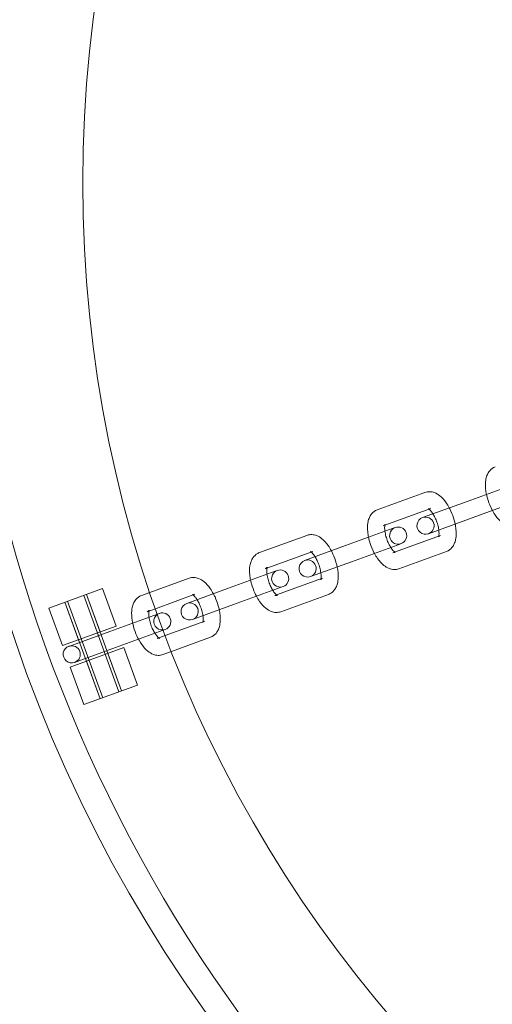
# Model space of a CAD drawing. Units: millimetres. Extents: x 0 to 34872, y -1000 to 17101.
# Drawn here: x 2925 to 3008, y 7905 to 8078 of the extents above; entities that cross this region are included whole.
import ezdxf

# ---------------------------------------------------------------- set-up
doc = ezdxf.new("R2010")
doc.units = ezdxf.units.MM

# ---------------------------------------------------------------- blocks, each defined once
blk = doc.blocks.new('A$C95a243e2')
at = {"color": 0, "linetype": 'Continuous', "lineweight": 0}
for p, q in [((-80097.96, 14276.17), (-80089.62, 14279.21)), ((-80113.06, 14274.93), (-80104.72, 14277.97)), ((-80111.74, 14272.22), (-80103.69, 14275.15)), ((-80097.96, 14276.17), (-80105.12, 14273.56)), ((-80096.93, 14273.35), (-80088.59, 14276.39)), ((-80104.1, 14270.74), (-80096.93, 14273.35)), ((-80118.61, 14268.66), (-80110.27, 14271.69)), ((-80112.03, 14272.11), (-80111.74, 14272.22)), ((-80109.92, 14271.82), (-80110.27, 14271.69)), ((-80133.71, 14267.42), (-80125.37, 14270.45)), ((-80101.98, 14270.45), (-80110.03, 14267.52)), ((-80118.61, 14268.66), (-80125.78, 14266.05)), ((-80117.58, 14265.84), (-80109.24, 14268.87)), ((-80109.24, 14268.87), (-80108.89, 14269)), ((-80132.39, 14264.7), (-80124.34, 14267.63)), ((-80110.03, 14267.52), (-80110.32, 14267.41)), ((-80100.96, 14267.63), (-80109.3, 14264.6)), ((-80124.75, 14263.23), (-80117.58, 14265.84)), ((-80139.26, 14261.14), (-80130.92, 14264.17)), ((-80132.68, 14264.6), (-80132.39, 14264.7)), ((-80130.57, 14264.3), (-80130.92, 14264.17)), ((-80152.88, 14260.44), (-80146.02, 14262.94)), ((-80138.23, 14258.32), (-80129.89, 14261.36)), ((-80122.63, 14262.93), (-80130.68, 14260.01)), ((-80129.89, 14261.36), (-80129.54, 14261.48)), ((-80170.58, 14257.72), (-80161.18, 14261.14)), ((-80164.47, 14259.94), (-80158.32, 14243.03)), ((-80161.61, 14253.54), (-80164, 14260.11)), ((-80164, 14260.11), (-80157.85, 14243.2)), ((-80158.79, 14254.56), (-80161.18, 14261.14)), ((-80154.36, 14259.9), (-80152.88, 14260.44)), ((-80151.9, 14257.6), (-80144.99, 14260.12)), ((-80139.26, 14261.14), (-80146.43, 14258.53)), ((-80130.68, 14260.01), (-80130.97, 14259.9)), ((-80121.61, 14260.11), (-80129.95, 14257.08)), ((-80165.37, 14252.17), (-80167.76, 14258.75)), ((-80167.76, 14258.75), (-80161.61, 14241.83)), ((-80167.29, 14258.92), (-80161.14, 14242)), ((-80145.4, 14255.71), (-80138.23, 14258.32)), ((-80168.19, 14251.14), (-80170.58, 14257.72)), ((-80159.91, 14253.62), (-80151.57, 14256.66)), ((-80153.33, 14257.08), (-80151.9, 14257.6)), ((-80151.22, 14256.79), (-80151.57, 14256.66)), ((-80158.79, 14254.56), (-80168.19, 14251.14)), ((-80143.28, 14255.42), (-80150.19, 14252.9)), ((-80159.91, 14253.62), (-80167.08, 14251.01)), ((-80158.89, 14250.8), (-80150.55, 14253.84)), ((-80150.19, 14252.9), (-80151.62, 14252.38)), ((-80150.54, 14253.84), (-80150.19, 14253.97)), ((-80142.26, 14252.6), (-80149.11, 14250.1)), ((-80166.82, 14247.38), (-80157.42, 14250.8)), ((-80166.05, 14248.2), (-80158.89, 14250.8)), ((-80157.85, 14243.2), (-80160.24, 14249.78)), ((-80155.03, 14244.23), (-80157.42, 14250.8)), ((-80149.11, 14250.1), (-80150.6, 14249.56)), ((-80161.61, 14241.83), (-80164, 14248.41)), ((-80164.43, 14240.81), (-80166.82, 14247.38)), ((-80155.03, 14244.23), (-80164.43, 14240.81))]:
    blk.add_line(p, q, dxfattribs=at)
for centre, radius, start, end in [((-79939.63, 14332.2), 250, 90, 270), ((-79939.63, 14332.2), 225, 90, 270), ((-79931.53, 14327.12), 254.83, 116.9574, 178.8347), ((-79928.04, 14338.27), 258.33, 181.3229, 239.8066), ((-80104.61, 14272.15), 1.5, 110, 290), ((-80104.61, 14272.15), 1.5, 290, 110), ((-80109.4, 14270.41), 1.5, 110, 290), ((-80109.4, 14270.41), 1.5, 290, 110), ((-80125.26, 14264.64), 1.5, 110, 290), ((-80125.26, 14264.64), 1.5, 290, 110), ((-80130.06, 14262.89), 1.5, 110, 290), ((-80130.06, 14262.89), 1.5, 290, 110), ((-80145.91, 14257.12), 1.5, 110, 290), ((-80145.91, 14257.12), 1.5, 290, 110), ((-80150.71, 14255.38), 1.5, 110, 290), ((-80150.71, 14255.38), 1.5, 290, 110), ((-80166.56, 14249.61), 1.5, 110, 290), ((-80166.56, 14249.61), 1.5, 290, 110)]:
    blk.add_arc(centre, radius, start, end, dxfattribs=at)
blk.add_ellipse((-80154.98, 14255.42), major_axis=(3.76, 1.37), ratio=0, start_param=-0.436332, end_param=-0.433493, dxfattribs=at)
at = {"color": 0, "linetype": 'Continuous', "lineweight": 0, "extrusion": (0, 0, -1)}
blk.add_ellipse((-80153.95, 14252.6), major_axis=(-3.76, -1.37), ratio=0, start_param=-2.7081, end_param=-2.70526, dxfattribs=at)
at = {"color": 0, "linetype": 'Continuous', "lineweight": 0}
for points, knots in [([(-80093.94, 14277.63), (-80094, 14277.95), (-80094.05, 14278.25), (-80094.14, 14279.11), (-80094.14, 14279.64), (-80094.02, 14280.42), (-80093.95, 14280.68), (-80093.77, 14281.15), (-80093.67, 14281.36), (-80093.33, 14281.85), (-80093.05, 14282.13), (-80092.6, 14282.37), (-80092.51, 14282.41), (-80092.41, 14282.45)], [4.88729, 4.88729, 4.88729, 4.88729, 5.097942, 5.097942, 5.47868, 5.47868, 5.676405, 5.676405, 5.837194, 5.837194, 6.071027, 6.071027, 6.130561, 6.130561, 6.130561, 6.130561]), ([(-80104.72, 14277.97), (-80104.45, 14278.07), (-80104.16, 14278.11), (-80103.58, 14278.09), (-80103.3, 14278.03), (-80102.68, 14277.79), (-80102.38, 14277.6), (-80101.69, 14277.04), (-80101.33, 14276.63), (-80100.81, 14275.89), (-80100.62, 14275.59), (-80100.45, 14275.26)], [6.130561, 6.130561, 6.130561, 6.130561, 6.295012, 6.295012, 6.48102, 6.48102, 6.744012, 6.744012, 7.132088, 7.132088, 7.373832, 7.373832, 7.373832, 7.373832]), ([(-80092.91, 14274.82), (-80093.01, 14275), (-80093.11, 14275.2), (-80093.43, 14275.9), (-80093.62, 14276.43), (-80093.84, 14277.19), (-80093.89, 14277.41), (-80093.94, 14277.63)], [4.2322398, 4.2322398, 4.2322398, 4.2322398, 4.3738129, 4.3738129, 4.7359959, 4.7359959, 4.8872897, 4.8872897, 4.8872897, 4.8872897]), ([(-80103.69, 14275.15), (-80103.87, 14275.09), (-80104.04, 14275.11), (-80104.12, 14275.13), (-80104.12, 14275.13), (-80104.07, 14275.1), (-80104.03, 14275.08), (-80103.99, 14275.04)], [6.1305611, 6.1305611, 6.1305611, 6.1305611, 6.4269628, 6.4269628, 6.603477, 6.603477, 6.7428084, 6.7428084, 6.7428084, 6.7428084]), ([(-80100.45, 14275.26), (-80100.35, 14275.08), (-80100.26, 14274.88), (-80099.94, 14274.18), (-80099.74, 14273.65), (-80099.53, 14272.89), (-80099.47, 14272.67), (-80099.43, 14272.45)], [7.3738324, 7.3738324, 7.3738324, 7.3738324, 7.5154055, 7.5154055, 7.8775886, 7.8775886, 8.0288824, 8.0288824, 8.0288824, 8.0288824]), ([(-80114.59, 14270.12), (-80114.66, 14270.43), (-80114.7, 14270.74), (-80114.79, 14271.59), (-80114.79, 14272.12), (-80114.67, 14272.9), (-80114.6, 14273.16), (-80114.43, 14273.63), (-80114.32, 14273.84), (-80113.98, 14274.34), (-80113.7, 14274.62), (-80113.25, 14274.85), (-80113.16, 14274.9), (-80113.06, 14274.93)], [4.88729, 4.88729, 4.88729, 4.88729, 5.097942, 5.097942, 5.47868, 5.47868, 5.676405, 5.676405, 5.837194, 5.837194, 6.071027, 6.071027, 6.130561, 6.130561, 6.130561, 6.130561]), ([(-80103.99, 14275.04), (-80103.98, 14275.03), (-80103.96, 14275.02), (-80103.88, 14274.95), (-80103.79, 14274.86), (-80103.58, 14274.61), (-80103.46, 14274.45), (-80103.33, 14274.25), (-80103.32, 14274.24), (-80103.31, 14274.22)], [6.7428084, 6.7428084, 6.7428084, 6.7428084, 6.7793997, 6.7793997, 6.9802534, 6.9802534, 7.2120446, 7.2120446, 7.2301887, 7.2301887, 7.2301887, 7.2301887]), ([(-80103.31, 14274.22), (-80103.19, 14274.03), (-80103.07, 14273.81), (-80102.83, 14273.31), (-80102.71, 14273.02), (-80102.51, 14272.44), (-80102.43, 14272.15), (-80102.33, 14271.7), (-80102.31, 14271.55), (-80102.29, 14271.4)], [7.2301887, 7.2301887, 7.2301887, 7.2301887, 7.4695079, 7.4695079, 7.7420797, 7.7420797, 8.0185493, 8.0185493, 8.1725261, 8.1725261, 8.1725261, 8.1725261]), ([(-80088.65, 14272.11), (-80088.92, 14272.01), (-80089.2, 14271.97), (-80089.78, 14271.99), (-80090.07, 14272.05), (-80090.68, 14272.29), (-80090.99, 14272.48), (-80091.68, 14273.04), (-80092.03, 14273.45), (-80092.55, 14274.19), (-80092.74, 14274.49), (-80092.91, 14274.82)], [2.988968, 2.988968, 2.988968, 2.988968, 3.153419, 3.153419, 3.339428, 3.339428, 3.602419, 3.602419, 3.990495, 3.990495, 4.23224, 4.23224, 4.23224, 4.23224]), ([(-80111.7, 14272.37), (-80111.7, 14272.37), (-80111.7, 14272.37), (-80111.71, 14272.35), (-80111.73, 14272.31), (-80111.85, 14272.21), (-80111.94, 14272.15), (-80112.03, 14272.11)], [5.7483747, 5.7483747, 5.7483747, 5.7483747, 5.7906914, 5.7906914, 5.9626666, 5.9626666, 6.1305611, 6.1305611, 6.1305611, 6.1305611]), ([(-80111.73, 14271.16), (-80111.74, 14271.27), (-80111.75, 14271.37), (-80111.78, 14271.69), (-80111.78, 14271.88), (-80111.75, 14272.16), (-80111.73, 14272.26), (-80111.71, 14272.35), (-80111.7, 14272.37), (-80111.7, 14272.37)], [5.0309335, 5.0309335, 5.0309335, 5.0309335, 5.1458907, 5.1458907, 5.3941445, 5.3941445, 5.6091171, 5.6091171, 5.7483747, 5.7483747, 5.7483747, 5.7483747]), ([(-80099.43, 14272.45), (-80099.36, 14272.13), (-80099.31, 14271.83), (-80099.22, 14270.97), (-80099.22, 14270.44), (-80099.35, 14269.66), (-80099.41, 14269.4), (-80099.59, 14268.93), (-80099.69, 14268.72), (-80100.03, 14268.23), (-80100.32, 14267.95), (-80100.76, 14267.71), (-80100.86, 14267.67), (-80100.96, 14267.63)], [8.028882, 8.028882, 8.028882, 8.028882, 8.239534, 8.239534, 8.620273, 8.620273, 8.817997, 8.817997, 8.978787, 8.978787, 9.21262, 9.21262, 9.272154, 9.272154, 9.272154, 9.272154]), ([(-80125.37, 14270.45), (-80125.1, 14270.55), (-80124.81, 14270.59), (-80124.23, 14270.58), (-80123.95, 14270.51), (-80123.33, 14270.28), (-80123.03, 14270.08), (-80122.34, 14269.52), (-80121.98, 14269.12), (-80121.46, 14268.37), (-80121.27, 14268.07), (-80121.1, 14267.75)], [6.130561, 6.130561, 6.130561, 6.130561, 6.295012, 6.295012, 6.48102, 6.48102, 6.744012, 6.744012, 7.132088, 7.132088, 7.373832, 7.373832, 7.373832, 7.373832]), ([(-80113.56, 14267.3), (-80113.66, 14267.49), (-80113.76, 14267.68), (-80114.08, 14268.38), (-80114.28, 14268.91), (-80114.49, 14269.67), (-80114.54, 14269.9), (-80114.59, 14270.12)], [4.2322398, 4.2322398, 4.2322398, 4.2322398, 4.3738129, 4.3738129, 4.7359959, 4.7359959, 4.8872897, 4.8872897, 4.8872897, 4.8872897]), ([(-80110.7, 14268.34), (-80110.82, 14268.54), (-80110.95, 14268.75), (-80111.19, 14269.25), (-80111.3, 14269.54), (-80111.5, 14270.12), (-80111.59, 14270.42), (-80111.68, 14270.86), (-80111.71, 14271.01), (-80111.73, 14271.16)], [4.088596, 4.088596, 4.088596, 4.088596, 4.3279153, 4.3279153, 4.6004871, 4.6004871, 4.8769566, 4.8769566, 5.0309335, 5.0309335, 5.0309335, 5.0309335]), ([(-80102.28, 14270.34), (-80102.29, 14270.31), (-80102.29, 14270.27), (-80102.31, 14270.2), (-80102.32, 14270.19), (-80102.31, 14270.21), (-80102.28, 14270.26), (-80102.17, 14270.36), (-80102.08, 14270.41), (-80101.98, 14270.45)], [8.6599064, 8.6599064, 8.6599064, 8.6599064, 8.7507098, 8.7507098, 8.9322841, 8.9322841, 9.1042592, 9.1042592, 9.2721537, 9.2721537, 9.2721537, 9.2721537]), ([(-80102.29, 14271.4), (-80102.27, 14271.29), (-80102.26, 14271.19), (-80102.24, 14270.87), (-80102.24, 14270.68), (-80102.26, 14270.46), (-80102.27, 14270.39), (-80102.28, 14270.34)], [8.1725261, 8.1725261, 8.1725261, 8.1725261, 8.2874833, 8.2874833, 8.5357372, 8.5357372, 8.6599064, 8.6599064, 8.6599064, 8.6599064]), ([(-80109.9, 14267.44), (-80109.9, 14267.44), (-80109.91, 14267.44), (-80109.95, 14267.46), (-80110, 14267.5), (-80110.14, 14267.62), (-80110.23, 14267.71), (-80110.44, 14267.95), (-80110.56, 14268.11), (-80110.68, 14268.31), (-80110.69, 14268.33), (-80110.7, 14268.34)], [3.3711548, 3.3711548, 3.3711548, 3.3711548, 3.4618844, 3.4618844, 3.637807, 3.637807, 3.8386608, 3.8386608, 4.0704519, 4.0704519, 4.088596, 4.088596, 4.088596, 4.088596]), ([(-80135.24, 14262.6), (-80135.31, 14262.91), (-80135.36, 14263.22), (-80135.44, 14264.07), (-80135.44, 14264.61), (-80135.32, 14265.39), (-80135.26, 14265.65), (-80135.08, 14266.12), (-80134.97, 14266.33), (-80134.63, 14266.82), (-80134.35, 14267.1), (-80133.9, 14267.34), (-80133.81, 14267.38), (-80133.71, 14267.42)], [4.88729, 4.88729, 4.88729, 4.88729, 5.097942, 5.097942, 5.47868, 5.47868, 5.676405, 5.676405, 5.837194, 5.837194, 6.071027, 6.071027, 6.130561, 6.130561, 6.130561, 6.130561]), ([(-80124.34, 14267.63), (-80124.52, 14267.57), (-80124.69, 14267.59), (-80124.77, 14267.61), (-80124.77, 14267.62), (-80124.72, 14267.59), (-80124.68, 14267.56), (-80124.64, 14267.53)], [6.1305611, 6.1305611, 6.1305611, 6.1305611, 6.4269628, 6.4269628, 6.603477, 6.603477, 6.7428084, 6.7428084, 6.7428084, 6.7428084]), ([(-80124.64, 14267.53), (-80124.63, 14267.52), (-80124.61, 14267.5), (-80124.53, 14267.43), (-80124.44, 14267.34), (-80124.23, 14267.1), (-80124.11, 14266.94), (-80123.98, 14266.74), (-80123.97, 14266.72), (-80123.96, 14266.71)], [6.7428084, 6.7428084, 6.7428084, 6.7428084, 6.7793997, 6.7793997, 6.9802534, 6.9802534, 7.2120446, 7.2120446, 7.2301887, 7.2301887, 7.2301887, 7.2301887]), ([(-80123.96, 14266.71), (-80123.84, 14266.51), (-80123.72, 14266.29), (-80123.48, 14265.79), (-80123.36, 14265.51), (-80123.16, 14264.93), (-80123.08, 14264.63), (-80122.99, 14264.19), (-80122.96, 14264.03), (-80122.94, 14263.89)], [7.2301887, 7.2301887, 7.2301887, 7.2301887, 7.4695079, 7.4695079, 7.7420797, 7.7420797, 8.0185493, 8.0185493, 8.1725261, 8.1725261, 8.1725261, 8.1725261]), ([(-80121.1, 14267.75), (-80121, 14267.56), (-80120.91, 14267.37), (-80120.59, 14266.66), (-80120.39, 14266.13), (-80120.18, 14265.38), (-80120.12, 14265.15), (-80120.08, 14264.93)], [7.3738324, 7.3738324, 7.3738324, 7.3738324, 7.5154055, 7.5154055, 7.8775886, 7.8775886, 8.0288824, 8.0288824, 8.0288824, 8.0288824]), ([(-80109.3, 14264.6), (-80109.57, 14264.5), (-80109.85, 14264.46), (-80110.43, 14264.47), (-80110.72, 14264.54), (-80111.33, 14264.77), (-80111.64, 14264.97), (-80112.33, 14265.53), (-80112.68, 14265.93), (-80113.21, 14266.67), (-80113.39, 14266.98), (-80113.56, 14267.3)], [2.988968, 2.988968, 2.988968, 2.988968, 3.153419, 3.153419, 3.339428, 3.339428, 3.602419, 3.602419, 3.990495, 3.990495, 4.23224, 4.23224, 4.23224, 4.23224]), ([(-80110.32, 14267.41), (-80110.15, 14267.48), (-80109.98, 14267.46), (-80109.91, 14267.44), (-80109.9, 14267.44), (-80109.9, 14267.44)], [2.9889684, 2.9889684, 2.9889684, 2.9889684, 3.2853701, 3.2853701, 3.3711548, 3.3711548, 3.3711548, 3.3711548]), ([(-80132.35, 14264.85), (-80132.35, 14264.85), (-80132.35, 14264.85), (-80132.36, 14264.83), (-80132.38, 14264.79), (-80132.5, 14264.69), (-80132.59, 14264.63), (-80132.68, 14264.6)], [5.7483747, 5.7483747, 5.7483747, 5.7483747, 5.7906914, 5.7906914, 5.9626666, 5.9626666, 6.1305611, 6.1305611, 6.1305611, 6.1305611]), ([(-80132.38, 14263.64), (-80132.39, 14263.75), (-80132.41, 14263.86), (-80132.43, 14264.17), (-80132.43, 14264.36), (-80132.4, 14264.64), (-80132.38, 14264.74), (-80132.36, 14264.83), (-80132.35, 14264.85), (-80132.35, 14264.85)], [5.0309335, 5.0309335, 5.0309335, 5.0309335, 5.1458907, 5.1458907, 5.3941445, 5.3941445, 5.6091171, 5.6091171, 5.7483747, 5.7483747, 5.7483747, 5.7483747]), ([(-80120.08, 14264.93), (-80120.01, 14264.62), (-80119.96, 14264.31), (-80119.88, 14263.46), (-80119.88, 14262.92), (-80120, 14262.15), (-80120.06, 14261.88), (-80120.24, 14261.41), (-80120.34, 14261.21), (-80120.68, 14260.71), (-80120.97, 14260.43), (-80121.41, 14260.19), (-80121.51, 14260.15), (-80121.61, 14260.11)], [8.028882, 8.028882, 8.028882, 8.028882, 8.239534, 8.239534, 8.620273, 8.620273, 8.817997, 8.817997, 8.978787, 8.978787, 9.21262, 9.21262, 9.272154, 9.272154, 9.272154, 9.272154]), ([(-80146.02, 14262.94), (-80145.75, 14263.03), (-80145.46, 14263.08), (-80144.88, 14263.06), (-80144.6, 14262.99), (-80143.98, 14262.76), (-80143.68, 14262.56), (-80142.99, 14262.01), (-80142.63, 14261.6), (-80142.11, 14260.86), (-80141.93, 14260.55), (-80141.75, 14260.23)], [6.130561, 6.130561, 6.130561, 6.130561, 6.295012, 6.295012, 6.48102, 6.48102, 6.744012, 6.744012, 7.132088, 7.132088, 7.373832, 7.373832, 7.373832, 7.373832]), ([(-80131.35, 14260.82), (-80131.48, 14261.02), (-80131.6, 14261.24), (-80131.84, 14261.74), (-80131.95, 14262.02), (-80132.15, 14262.6), (-80132.24, 14262.9), (-80132.33, 14263.34), (-80132.36, 14263.5), (-80132.38, 14263.64)], [4.088596, 4.088596, 4.088596, 4.088596, 4.3279153, 4.3279153, 4.6004871, 4.6004871, 4.8769566, 4.8769566, 5.0309335, 5.0309335, 5.0309335, 5.0309335]), ([(-80122.94, 14263.89), (-80122.92, 14263.78), (-80122.91, 14263.67), (-80122.89, 14263.36), (-80122.89, 14263.17), (-80122.91, 14262.94), (-80122.92, 14262.88), (-80122.93, 14262.83)], [8.1725261, 8.1725261, 8.1725261, 8.1725261, 8.2874833, 8.2874833, 8.5357372, 8.5357372, 8.6599064, 8.6599064, 8.6599064, 8.6599064]), ([(-80134.22, 14259.78), (-80134.32, 14259.97), (-80134.41, 14260.16), (-80134.73, 14260.87), (-80134.93, 14261.4), (-80135.14, 14262.16), (-80135.19, 14262.38), (-80135.24, 14262.6)], [4.2322398, 4.2322398, 4.2322398, 4.2322398, 4.3738129, 4.3738129, 4.7359959, 4.7359959, 4.8872897, 4.8872897, 4.8872897, 4.8872897]), ([(-80122.93, 14262.83), (-80122.94, 14262.79), (-80122.94, 14262.76), (-80122.96, 14262.69), (-80122.98, 14262.67), (-80122.96, 14262.7), (-80122.93, 14262.74), (-80122.82, 14262.84), (-80122.73, 14262.9), (-80122.63, 14262.93)], [8.6599064, 8.6599064, 8.6599064, 8.6599064, 8.7507098, 8.7507098, 8.9322841, 8.9322841, 9.1042592, 9.1042592, 9.2721537, 9.2721537, 9.2721537, 9.2721537]), ([(-80150.6, 14249.56), (-80150.87, 14249.46), (-80151.16, 14249.42), (-80151.73, 14249.44), (-80152.02, 14249.5), (-80152.63, 14249.74), (-80152.94, 14249.93), (-80153.63, 14250.49), (-80153.99, 14250.9), (-80154.62, 14251.81), (-80154.91, 14252.31), (-80155.38, 14253.35), (-80155.58, 14253.88), (-80155.88, 14254.95), (-80155.98, 14255.49), (-80156.09, 14256.56), (-80156.09, 14257.09), (-80155.97, 14257.87), (-80155.91, 14258.13), (-80155.73, 14258.6), (-80155.62, 14258.81), (-80155.28, 14259.3), (-80155, 14259.58), (-80154.55, 14259.82), (-80154.46, 14259.86), (-80154.36, 14259.9)], [2.988968, 2.988968, 2.988968, 2.988968, 3.153419, 3.153419, 3.339428, 3.339428, 3.602419, 3.602419, 3.990495, 3.990495, 4.373813, 4.373813, 4.735996, 4.735996, 5.097942, 5.097942, 5.47868, 5.47868, 5.676405, 5.676405, 5.837194, 5.837194, 6.071027, 6.071027, 6.130561, 6.130561, 6.130561, 6.130561]), ([(-80144.99, 14260.12), (-80145.17, 14260.05), (-80145.34, 14260.07), (-80145.43, 14260.1), (-80145.42, 14260.1), (-80145.37, 14260.07), (-80145.34, 14260.05), (-80145.29, 14260.01)], [6.1305611, 6.1305611, 6.1305611, 6.1305611, 6.4269628, 6.4269628, 6.603477, 6.603477, 6.7428084, 6.7428084, 6.7428084, 6.7428084]), ([(-80145.29, 14260.01), (-80145.28, 14260), (-80145.26, 14259.99), (-80145.18, 14259.91), (-80145.09, 14259.82), (-80144.88, 14259.58), (-80144.76, 14259.42), (-80144.63, 14259.22), (-80144.62, 14259.2), (-80144.62, 14259.19)], [6.7428084, 6.7428084, 6.7428084, 6.7428084, 6.7793997, 6.7793997, 6.9802534, 6.9802534, 7.2120446, 7.2120446, 7.2301887, 7.2301887, 7.2301887, 7.2301887]), ([(-80141.75, 14260.23), (-80141.65, 14260.04), (-80141.56, 14259.85), (-80141.24, 14259.15), (-80141.04, 14258.62), (-80140.83, 14257.86), (-80140.77, 14257.64), (-80140.73, 14257.41)], [7.3738324, 7.3738324, 7.3738324, 7.3738324, 7.5154055, 7.5154055, 7.8775886, 7.8775886, 8.0288824, 8.0288824, 8.0288824, 8.0288824]), ([(-80129.95, 14257.08), (-80130.22, 14256.98), (-80130.51, 14256.94), (-80131.08, 14256.95), (-80131.37, 14257.02), (-80131.98, 14257.25), (-80132.29, 14257.45), (-80132.98, 14258.01), (-80133.33, 14258.41), (-80133.86, 14259.16), (-80134.04, 14259.46), (-80134.22, 14259.78)], [2.988968, 2.988968, 2.988968, 2.988968, 3.153419, 3.153419, 3.339428, 3.339428, 3.602419, 3.602419, 3.990495, 3.990495, 4.23224, 4.23224, 4.23224, 4.23224]), ([(-80130.55, 14259.92), (-80130.55, 14259.92), (-80130.56, 14259.92), (-80130.6, 14259.95), (-80130.65, 14259.98), (-80130.79, 14260.1), (-80130.88, 14260.19), (-80131.09, 14260.43), (-80131.21, 14260.6), (-80131.33, 14260.8), (-80131.34, 14260.81), (-80131.35, 14260.82)], [3.3711548, 3.3711548, 3.3711548, 3.3711548, 3.4618844, 3.4618844, 3.637807, 3.637807, 3.8386608, 3.8386608, 4.0704519, 4.0704519, 4.088596, 4.088596, 4.088596, 4.088596]), ([(-80130.97, 14259.9), (-80130.8, 14259.96), (-80130.63, 14259.94), (-80130.56, 14259.92), (-80130.55, 14259.92), (-80130.55, 14259.92)], [2.9889684, 2.9889684, 2.9889684, 2.9889684, 3.2853701, 3.2853701, 3.3711548, 3.3711548, 3.3711548, 3.3711548]), ([(-80144.62, 14259.19), (-80144.49, 14259), (-80144.37, 14258.78), (-80144.13, 14258.28), (-80144.01, 14257.99), (-80143.81, 14257.41), (-80143.73, 14257.11), (-80143.64, 14256.67), (-80143.61, 14256.52), (-80143.59, 14256.37)], [7.2301887, 7.2301887, 7.2301887, 7.2301887, 7.4695079, 7.4695079, 7.7420797, 7.7420797, 8.0185493, 8.0185493, 8.1725261, 8.1725261, 8.1725261, 8.1725261]), ([(-80151.62, 14252.38), (-80151.45, 14252.45), (-80151.28, 14252.43), (-80151.19, 14252.4), (-80151.2, 14252.4), (-80151.25, 14252.43), (-80151.3, 14252.47), (-80151.44, 14252.58), (-80151.53, 14252.67), (-80151.74, 14252.92), (-80151.86, 14253.08), (-80152.11, 14253.47), (-80152.24, 14253.7), (-80152.49, 14254.22), (-80152.6, 14254.51), (-80152.81, 14255.09), (-80152.89, 14255.39), (-80153.01, 14255.94), (-80153.05, 14256.21), (-80153.08, 14256.66), (-80153.08, 14256.85), (-80153.05, 14257.13), (-80153.03, 14257.22), (-80153, 14257.33), (-80152.99, 14257.34), (-80153.01, 14257.32), (-80153.04, 14257.28), (-80153.15, 14257.17), (-80153.24, 14257.12), (-80153.33, 14257.08)], [2.988968, 2.988968, 2.988968, 2.988968, 3.28537, 3.28537, 3.461884, 3.461884, 3.637807, 3.637807, 3.838661, 3.838661, 4.070452, 4.070452, 4.327915, 4.327915, 4.600487, 4.600487, 4.876957, 4.876957, 5.145891, 5.145891, 5.394145, 5.394145, 5.609117, 5.609117, 5.790691, 5.790691, 5.962667, 5.962667, 6.130561, 6.130561, 6.130561, 6.130561]), ([(-80143.59, 14256.37), (-80143.57, 14256.26), (-80143.56, 14256.16), (-80143.54, 14255.84), (-80143.54, 14255.65), (-80143.56, 14255.43), (-80143.57, 14255.36), (-80143.58, 14255.31)], [8.1725261, 8.1725261, 8.1725261, 8.1725261, 8.2874833, 8.2874833, 8.5357372, 8.5357372, 8.6599064, 8.6599064, 8.6599064, 8.6599064]), ([(-80140.73, 14257.41), (-80140.66, 14257.1), (-80140.61, 14256.79), (-80140.53, 14255.94), (-80140.53, 14255.41), (-80140.65, 14254.63), (-80140.71, 14254.37), (-80140.89, 14253.9), (-80141, 14253.69), (-80141.33, 14253.19), (-80141.62, 14252.92), (-80142.07, 14252.68), (-80142.16, 14252.63), (-80142.26, 14252.6)], [8.028882, 8.028882, 8.028882, 8.028882, 8.239534, 8.239534, 8.620273, 8.620273, 8.817997, 8.817997, 8.978787, 8.978787, 9.21262, 9.21262, 9.272154, 9.272154, 9.272154, 9.272154]), ([(-80143.58, 14255.31), (-80143.59, 14255.27), (-80143.59, 14255.24), (-80143.62, 14255.17), (-80143.63, 14255.15), (-80143.61, 14255.18), (-80143.58, 14255.22), (-80143.47, 14255.33), (-80143.38, 14255.38), (-80143.28, 14255.42)], [8.6599064, 8.6599064, 8.6599064, 8.6599064, 8.7507098, 8.7507098, 8.9322841, 8.9322841, 9.1042592, 9.1042592, 9.2721537, 9.2721537, 9.2721537, 9.2721537]), ([(-80324.63, 14247.69), (-80280.03, 14225), (-80235.43, 14202.3), (-80144.16, 14155.86), (-80097.49, 14132.11), (-80050.05, 14107.97), (-80049.29, 14107.58), (-80048.52, 14107.19)], [-320.79959, -320.79959, -320.79959, -320.79959, -165.343794, -165.343794, -2.670759, -2.670759, 0, 0, 0, 0]), ([(-80048.63, 14106.96), (-80095.3, 14130.71), (-80141.97, 14154.46), (-80233.97, 14201.27), (-80279.3, 14224.34), (-80324.63, 14247.41)], [-325.346071, -325.346071, -325.346071, -325.346071, -162.673035, -162.673035, -4.669556, -4.669556, -4.669556, -4.669556])]:
    blk.add_open_spline(points, degree=3, knots=knots, dxfattribs=at)

msp = doc.modelspace()

# ---------------------------------------------------------------- block references
msp.add_blockref('A$C95a243e2', (83100.62, -6282.99))

doc.saveas('drawing.dxf')
